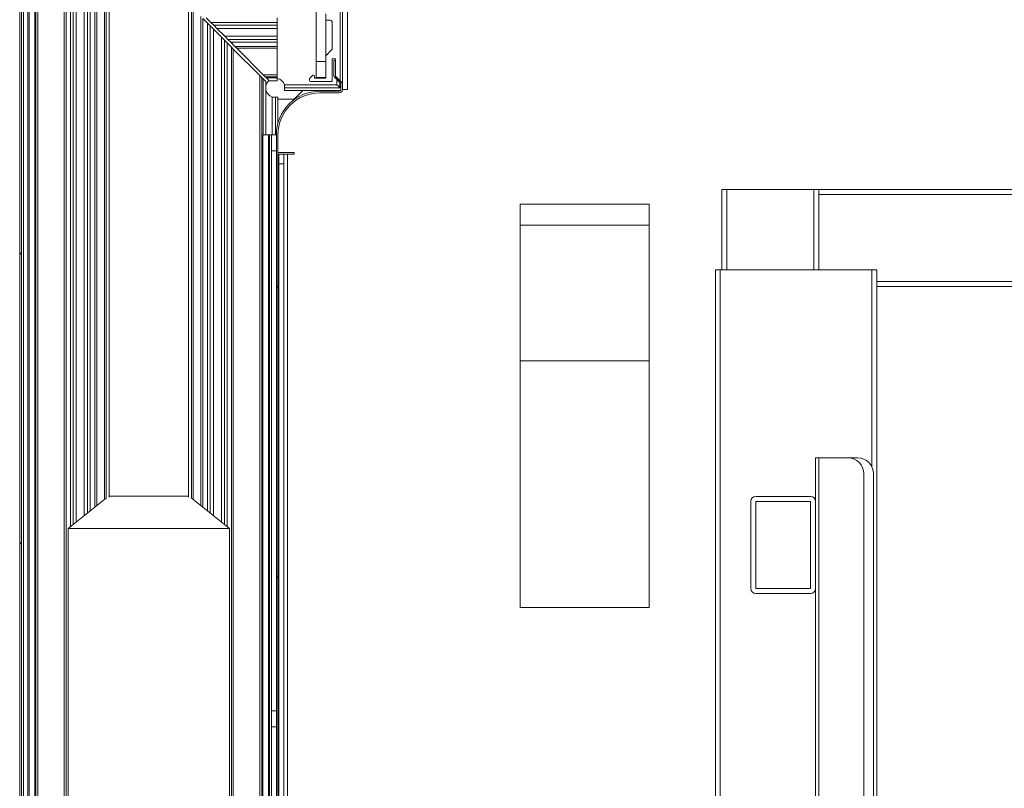
# Model space of a CAD drawing. Units: millimetres. Extents: x 0 to 420, y 0 to 297.
# Drawn here: x 163 to 179, y 97 to 109 of the extents above; entities that cross this region are included whole.
import ezdxf

# ---------------------------------------------------------------- set-up
doc = ezdxf.new("R2010")
doc.units = ezdxf.units.MM
doc.linetypes.add('SLD-Solido', pattern=[0])

msp = doc.modelspace()

# ---------------------------------------------------------------- hatches: boundary and pattern name
at = {"linetype": 'SLD-Solido', "lineweight": 18}
h = msp.add_hatch(dxfattribs=at)
h.set_pattern_fill('ANSI31', style=0)
edge = h.paths.add_edge_path(flags=0)
edge.add_arc((168.3257, 55.3016), 0.03, 180, 225, ccw=False)
edge.add_line((168.2957, 55.3016), (168.2957, 55.5391))
edge.add_line((168.2957, 55.5391), (168.2657, 55.5391))
edge.add_line((168.2657, 55.5391), (168.2657, 55.3016))
edge.add_arc((168.3257, 55.3016), 0.06, 180, 225)
edge.add_line((168.2832, 55.2591), (168.3669, 55.1755))
edge.add_arc((168.3457, 55.1543), 0.03, 0, 45, ccw=False)
edge.add_line((168.3757, 55.1543), (168.3757, 55.0991))
edge.add_arc((168.3457, 55.0991), 0.03, -90, 0, ccw=False)
edge.add_line((168.3457, 55.0691), (163.4657, 55.0691))
edge.add_arc((163.4657, 55.0991), 0.03, 180, 270, ccw=False)
edge.add_line((163.4357, 55.0991), (163.4357, 111.4791))
edge.add_arc((163.4657, 111.4791), 0.03, 90, 180, ccw=False)
edge.add_line((163.4657, 111.5091), (168.3457, 111.5091))
edge.add_arc((168.3457, 111.4791), 0.03, 0, 90, ccw=False)
edge.add_line((168.3757, 111.4791), (168.3757, 111.424))
edge.add_arc((168.3457, 111.424), 0.03, -45, 0, ccw=False)
edge.add_line((168.3669, 111.4028), (168.2832, 111.3191))
edge.add_arc((168.3257, 111.2767), 0.06, 135, 180)
edge.add_line((168.2657, 111.2767), (168.2657, 111.0391))
edge.add_line((168.2657, 111.0391), (168.2957, 111.0391))
edge.add_line((168.2957, 111.0391), (168.2957, 111.2767))
edge.add_arc((168.3257, 111.2767), 0.03, 135, 180, ccw=False)
edge.add_line((168.3044, 111.2979), (168.3881, 111.3816))
edge.add_arc((168.3457, 111.424), 0.06, 315, 360)
edge.add_line((168.4057, 111.424), (168.4057, 111.4791))
edge.add_arc((168.3457, 111.4791), 0.06, 0, 90)
edge.add_line((168.3457, 111.5391), (163.4657, 111.5391))
edge.add_arc((163.4657, 111.4791), 0.06, 90, 180)
edge.add_line((163.4057, 111.4791), (163.4057, 55.0991))
edge.add_arc((163.4657, 55.0991), 0.06, 180, 270)
edge.add_line((163.4657, 55.0391), (168.3457, 55.0391))
edge.add_arc((168.3457, 55.0991), 0.06, 270, 360)
edge.add_line((168.4057, 55.0991), (168.4057, 55.1543))
edge.add_arc((168.3457, 55.1543), 0.06, 0, 45)
edge.add_line((168.3881, 55.1967), (168.3044, 55.2804))
h = msp.add_hatch(dxfattribs=at)
h.set_pattern_fill('ANSI37', angle=90, style=0)
edge = h.paths.add_edge_path(flags=0)
edge.add_line((168.2457, 111.0141), (168.2457, 111.3641))
edge.add_line((168.2457, 111.3641), (167.9107, 111.3641))
edge.add_arc((167.9107, 111.3491), 0.015, 90, 180)
edge.add_line((167.8957, 111.3491), (167.8957, 111.2907))
edge.add_arc((167.9107, 111.2907), 0.015, 180, 192)
edge.add_line((167.896, 111.2876), (167.9478, 111.0438))
edge.add_arc((167.9331, 111.0407), 0.015, -15, 12, ccw=False)
edge.add_line((167.9476, 111.0368), (167.9017, 110.8654))
edge.add_arc((167.9307, 110.8576), 0.03, 165, 255)
edge.add_line((167.9229, 110.8286), (167.9324, 110.8247))
edge.add_arc((167.9401, 110.8537), 0.03, 255, 345)
edge.add_line((167.9691, 110.8459), (168.0197, 111.0348))
edge.add_arc((168.0052, 111.0387), 0.015, 345, 372)
edge.add_line((168.0199, 111.0418), (167.9712, 111.271))
edge.add_arc((167.9858, 111.2741), 0.015, 90, 192, ccw=False)
edge.add_line((167.9858, 111.2891), (168.1457, 111.2891))
edge.add_line((168.1457, 111.2891), (168.1457, 110.9641))
edge.add_line((168.1457, 110.9641), (168.2457, 110.8641))
edge.add_line((168.2457, 110.8641), (168.2457, 110.4441))
edge.add_arc((168.2157, 110.4441), 0.03, 270, 360, ccw=False)
edge.add_line((168.2157, 110.4141), (168.1457, 110.4141))
edge.add_line((168.1457, 110.4141), (168.1457, 110.3141))
edge.add_line((168.1457, 110.3141), (168.2157, 110.3141))
edge.add_arc((168.2157, 110.2841), 0.03, 0, 90, ccw=False)
edge.add_line((168.2457, 110.2841), (168.2457, 108.7941))
edge.add_arc((168.2157, 108.7941), 0.03, 270, 360, ccw=False)
edge.add_line((168.2157, 108.7641), (168.1457, 108.7641))
edge.add_line((168.1457, 108.7641), (168.1457, 108.6641))
edge.add_line((168.1457, 108.6641), (168.2157, 108.6641))
edge.add_arc((168.2157, 108.6341), 0.03, 0, 90, ccw=False)
edge.add_line((168.2457, 108.6341), (168.2457, 108.2141))
edge.add_line((168.2457, 108.2141), (168.1457, 108.1141))
edge.add_line((168.1457, 108.1141), (168.1457, 107.7641))
edge.add_line((168.1457, 107.7641), (167.9707, 107.7641))
edge.add_line((167.9707, 107.7641), (167.9707, 107.7991))
edge.add_arc((167.9557, 107.7991), 0.015, 0, 90)
edge.add_line((167.9557, 107.8141), (167.9519, 107.8141))
edge.add_arc((167.9519, 107.7991), 0.015, 90, 135)
edge.add_line((167.9413, 107.8098), (167.9, 107.7685))
edge.add_arc((167.9107, 107.7579), 0.015, 135, 180)
edge.add_line((167.8957, 107.7579), (167.8957, 107.7291))
edge.add_arc((167.9107, 107.7291), 0.015, 180, 270)
edge.add_line((167.9107, 107.7141), (168.2457, 107.7141))
edge.add_line((168.2457, 107.7141), (168.2457, 108.0641))
edge.add_line((168.2457, 108.0641), (168.2957, 108.0641))
edge.add_line((168.2957, 108.0641), (168.2957, 107.7891))
edge.add_line((168.2957, 107.7891), (168.3707, 107.7141))
edge.add_line((168.3707, 107.7141), (168.3707, 111.3641))
edge.add_line((168.3707, 111.3641), (168.2957, 111.2891))
edge.add_line((168.2957, 111.2891), (168.2957, 111.0141))
edge.add_line((168.2957, 111.0141), (168.2457, 111.0141))
h = msp.add_hatch(dxfattribs=at)
h.set_pattern_fill('ANSI31', style=0)
edge = h.paths.add_edge_path(flags=0)
edge.add_line((168.3807, 107.6688), (168.3807, 107.5891))
edge.add_arc((168.3557, 107.5891), 0.025, 270, 360, ccw=False)
edge.add_line((168.3557, 107.5641), (168.0557, 107.5641))
edge.add_arc((168.0557, 106.8891), 0.675, 90, 180)
edge.add_line((167.3807, 106.8891), (167.3807, 59.6891))
edge.add_arc((168.0557, 59.6891), 0.675, 180, 270)
edge.add_line((168.0557, 59.0141), (168.3557, 59.0141))
edge.add_arc((168.3557, 58.9891), 0.025, 0, 90, ccw=False)
edge.add_line((168.3807, 58.9891), (168.3807, 58.9095))
edge.add_arc((168.3557, 58.9095), 0.025, -45, 0, ccw=False)
edge.add_line((168.3733, 58.8918), (168.2853, 58.8038))
edge.add_arc((168.3207, 58.7684), 0.05, 135, 180)
edge.add_line((168.2707, 58.7684), (168.2707, 58.5391))
edge.add_line((168.2707, 58.5391), (168.2957, 58.5391))
edge.add_line((168.2957, 58.5391), (168.2957, 58.7684))
edge.add_arc((168.3207, 58.7684), 0.025, 135, 180, ccw=False)
edge.add_line((168.303, 58.7861), (168.391, 58.8741))
edge.add_arc((168.3557, 58.9095), 0.05, 315, 360)
edge.add_line((168.4057, 58.9095), (168.4057, 58.9891))
edge.add_arc((168.3557, 58.9891), 0.05, 360, 450)
edge.add_line((168.3557, 59.0391), (168.0557, 59.0391))
edge.add_arc((168.0557, 59.6891), 0.65, 180, 270, ccw=False)
edge.add_line((167.4057, 59.6891), (167.4057, 106.8891))
edge.add_arc((168.0557, 106.8891), 0.65, 90, 180, ccw=False)
edge.add_line((168.0557, 107.5391), (168.3557, 107.5391))
edge.add_arc((168.3557, 107.5891), 0.05, 270, 360)
edge.add_line((168.4057, 107.5891), (168.4057, 107.6688))
edge.add_arc((168.3557, 107.6688), 0.05, 360, 405)
edge.add_line((168.391, 107.7041), (168.303, 107.7922))
edge.add_arc((168.3207, 107.8099), 0.025, 180, 225, ccw=False)
edge.add_line((168.2957, 107.8099), (168.2957, 108.0391))
edge.add_line((168.2957, 108.0391), (168.2707, 108.0391))
edge.add_line((168.2707, 108.0391), (168.2707, 107.8099))
edge.add_arc((168.3207, 107.8099), 0.05, 180, 225)
edge.add_line((168.2853, 107.7745), (168.3733, 107.6865))
edge.add_arc((168.3557, 107.6688), 0.025, 0, 45, ccw=False)
h = msp.add_hatch(dxfattribs=at)
h.set_pattern_fill('ANSI31', style=0)
edge = h.paths.add_edge_path(flags=0)
edge.add_arc((174.8057, 101.2086), 0.075, 90, 180)
edge.add_line((174.7307, 101.2086), (174.7307, 99.8586))
edge.add_arc((174.8057, 99.8586), 0.075, 180, 270)
edge.add_line((174.8057, 99.7836), (175.6557, 99.7836))
edge.add_arc((175.6557, 99.8586), 0.075, 270, 360)
edge.add_line((175.7307, 99.8586), (175.7307, 101.2086))
edge.add_arc((175.6557, 101.2086), 0.075, 0, 90)
edge.add_line((175.6557, 101.2836), (174.8057, 101.2836))
h.paths.add_polyline_path([(174.8057, 99.8586), (174.8057, 101.2086), (175.6557, 101.2086), (175.6557, 99.8586)], flags=0)

# ---------------------------------------------------------------- linework, layer by layer
at = {"color": 7, "linetype": 'SLD-Solido', "lineweight": 18}
for p, q in [((163.4057, 111.4791), (163.4057, 55.0991)), ((163.4357, 111.4791), (163.4357, 55.0991)), ((163.4657, 55.1027), (163.4657, 111.4756)), ((163.5332, 55.1703), (163.5332, 111.408)), ((163.5544, 55.2127), (163.5544, 111.3656)), ((168.3707, 111.3641), (168.3707, 107.7141)), ((168.4057, 107.6688), (168.4057, 111.424)), ((163.6381, 55.2963), (163.6381, 111.282)), ((163.6557, 111.2766), (163.6557, 55.3016)), ((163.6857, 111.2466), (163.6857, 55.3316)), ((168.4807, 111.2391), (168.4807, 107.5891)), ((167.9957, 110.945), (167.9957, 108.0266)), ((164.0968, 110.8354), (164.0968, 55.7428)), ((164.1258, 110.8065), (164.1258, 55.7718)), ((164.1903, 110.742), (164.1903, 100.8169)), ((164.4957, 110.4366), (164.4957, 101.0612)), ((164.7927, 101.2765), (164.7927, 110.1396)), ((166.0186, 108.9137), (166.0186, 101.2765)), ((168.1457, 108.6641), (168.1457, 108.7641)), ((166.3156, 108.6167), (166.2418, 108.6905)), ((166.2943, 108.703), (166.3681, 108.6292)), ((166.3156, 108.6167), (166.3156, 101.0612)), ((166.3577, 108.5746), (166.3156, 108.6167)), ((166.3681, 108.6292), (167.3956, 108.6292)), ((166.3681, 108.6292), (166.4102, 108.5871)), ((166.4102, 108.5871), (167.3956, 108.5871)), ((166.4102, 108.5871), (166.4599, 108.5374)), ((167.3956, 108.6292), (167.3956, 108.703)), ((167.3956, 108.5871), (167.3956, 108.6292)), ((167.3956, 108.5374), (167.3956, 108.5871)), ((168.2157, 108.6641), (168.1457, 108.6641)), ((168.1457, 108.6641), (168.1457, 108.1141)), ((168.2457, 108.2141), (168.2457, 108.6341)), ((166.4074, 108.5249), (166.3577, 108.5746)), ((166.5292, 108.4031), (166.4074, 108.5249)), ((166.4599, 108.5374), (167.3956, 108.5374)), ((166.4599, 108.5374), (166.5817, 108.4156)), ((167.3956, 108.4156), (167.3956, 108.5374)), ((166.5789, 108.3534), (166.5292, 108.4031)), ((166.621, 108.3113), (166.5789, 108.3534)), ((166.5817, 108.4156), (167.3956, 108.4156)), ((166.5817, 108.4156), (166.6314, 108.3659)), ((166.621, 108.3113), (166.621, 100.8169)), ((166.6855, 108.2468), (166.621, 108.3113)), ((166.6314, 108.3659), (167.3956, 108.3659)), ((166.6314, 108.3659), (166.6735, 108.3238)), ((166.6735, 108.3238), (167.3956, 108.3238)), ((166.6735, 108.3238), (166.738, 108.2593)), ((167.3956, 108.3659), (167.3956, 108.4156)), ((167.3956, 108.3238), (167.3956, 108.3659)), ((167.3956, 108.2593), (167.3956, 108.3238)), ((166.6855, 108.2468), (166.6855, 58.3315)), ((166.7145, 108.2178), (166.6855, 108.2468)), ((166.7145, 108.2178), (166.7145, 58.3604)), ((167.1257, 107.8066), (166.7145, 108.2178)), ((166.738, 108.2593), (167.3956, 108.2593)), ((166.738, 108.2593), (166.767, 108.2303)), ((166.767, 108.2303), (167.3956, 108.2303)), ((166.767, 108.2303), (167.1781, 107.8191)), ((167.3956, 108.2303), (167.3956, 108.2593)), ((167.3956, 107.8191), (167.3956, 108.2303)), ((168.1457, 108.1141), (168.2457, 108.2141)), ((167.9957, 108.0266), (168.1457, 108.0266)), ((167.9957, 107.7766), (167.9957, 108.0266)), ((168.1457, 107.7641), (168.1457, 108.1141)), ((168.2957, 108.0641), (168.2457, 108.0641)), ((168.2457, 108.0641), (168.2457, 107.7141)), ((168.2707, 108.0391), (168.2707, 107.8099)), ((168.2707, 108.0391), (168.2957, 108.0391)), ((168.2957, 107.7891), (168.2957, 108.0641)), ((168.2957, 108.0391), (168.2957, 107.8099)), ((167.1781, 107.8191), (167.3956, 107.8191)), ((167.1781, 107.8191), (167.2081, 107.7891)), ((167.3956, 107.7891), (167.3956, 107.8191)), ((167.1257, 107.8066), (167.1257, 58.7716)), ((167.1557, 107.7766), (167.1257, 107.8066)), ((167.1557, 107.7766), (167.1557, 58.8016)), ((167.1748, 107.7574), (167.1557, 107.7766)), ((167.1748, 107.7574), (167.1748, 106.8891)), ((167.2182, 107.7141), (167.1748, 107.7574)), ((167.2081, 107.7891), (167.3956, 107.7891)), ((167.2081, 107.7891), (167.2273, 107.7699)), ((167.2182, 107.7141), (167.2182, 106.8891)), ((167.2273, 107.7699), (167.3956, 107.7699)), ((167.2273, 107.7699), (167.2706, 107.7266)), ((167.2706, 107.7266), (167.3956, 107.7266)), ((167.3956, 107.7699), (167.3956, 107.7891)), ((167.3956, 107.7266), (167.3956, 107.7699)), ((167.5071, 107.6641), (167.5071, 107.6141)), ((168.3157, 107.6641), (167.5071, 107.6641)), ((167.8957, 107.7291), (167.8957, 107.7579)), ((167.9, 107.7685), (167.9413, 107.8098)), ((168.2457, 107.7141), (167.9107, 107.7141)), ((167.9519, 107.8141), (167.9557, 107.8141)), ((167.9707, 107.7991), (167.9707, 107.7641)), ((167.9707, 107.7641), (168.1457, 107.7641)), ((168.1457, 107.7766), (167.9957, 107.7766)), ((168.2853, 107.7745), (168.3733, 107.6865)), ((168.3707, 107.7141), (168.2957, 107.7891)), ((168.303, 107.7922), (168.391, 107.7041)), ((168.3657, 107.6191), (168.3657, 107.6941)), ((168.3807, 107.5891), (168.3807, 107.6688)), ((168.4057, 107.5891), (168.4057, 107.6688)), ((167.5071, 107.6141), (167.5071, 107.5741)), ((168.3807, 107.6141), (167.5071, 107.6141)), ((168.3757, 107.5741), (167.5071, 107.5741)), ((167.7907, 107.5741), (167.6557, 107.4391)), ((168.0557, 107.5641), (168.3557, 107.5641)), ((168.0557, 107.5391), (168.3557, 107.5391)), ((168.3657, 107.6191), (168.3807, 107.6191)), ((168.4057, 107.5741), (168.4033, 107.5741)), ((168.4807, 107.5891), (168.4057, 107.5891)), ((167.3657, 107.4727), (167.3157, 107.4727)), ((167.3657, 107.4727), (167.4057, 107.4727)), ((167.3657, 106.8891), (167.3657, 107.4727)), ((167.4057, 107.0711), (167.4057, 107.4727)), ((167.6557, 107.4391), (167.4057, 107.4391)), ((167.1703, 106.8891), (167.1557, 106.8891)), ((167.1703, 106.8891), (167.1703, 59.6891)), ((167.2583, 106.8891), (167.1703, 106.8891)), ((167.2583, 106.8891), (167.2583, 59.6891)), ((167.276, 106.8891), (167.2583, 106.8891)), ((167.276, 106.8891), (167.276, 59.6891)), ((167.276, 106.8891), (167.3057, 106.8891)), ((167.3057, 106.8891), (167.3807, 106.8891)), ((167.3057, 106.6391), (167.3057, 106.8891)), ((167.3807, 59.6891), (167.3807, 106.8891)), ((167.4057, 59.6891), (167.4057, 106.8891)), ((167.3807, 106.6391), (167.3057, 106.6391)), ((167.3057, 106.6391), (167.3057, 97.9641)), ((167.4057, 106.6141), (167.6557, 106.6141)), ((167.6557, 106.6141), (167.6557, 106.5891)), ((167.4207, 106.5891), (167.4957, 106.5891)), ((167.4207, 106.4391), (167.4207, 106.5891)), ((167.4957, 106.5891), (167.4957, 106.4391)), ((167.5557, 106.5891), (167.4957, 106.5891)), ((167.6557, 106.5891), (167.5557, 106.5891)), ((167.4957, 106.4391), (167.4207, 106.4391)), ((167.4207, 96.284), (167.4207, 106.4391)), ((167.4957, 95.3411), (167.4957, 106.4391)), ((174.2807, 104.7986), (174.2807, 106.0391)), ((174.2807, 106.0391), (174.3557, 106.0391)), ((174.3557, 106.0391), (175.7057, 106.0391)), ((175.7057, 106.0391), (175.7807, 106.0391)), ((175.7807, 106.0391), (202.5307, 106.0391)), ((175.7807, 105.9641), (175.7807, 106.0391)), ((175.7807, 104.7986), (175.7807, 105.9641)), ((175.7807, 105.9641), (202.5307, 105.9641)), ((173.1557, 105.8141), (171.1557, 105.8141)), ((171.1557, 105.4891), (171.1557, 105.8141)), ((173.1557, 105.4891), (173.1557, 105.8141)), ((171.1557, 105.4891), (173.1557, 105.4891)), ((171.1557, 105.4891), (171.1557, 103.3891)), ((173.1557, 105.4891), (173.1557, 103.3891)), ((174.1807, 104.7986), (174.1807, 63.7891)), ((174.1807, 104.7986), (174.2557, 104.7986)), ((174.2557, 104.7986), (174.2557, 63.7891)), ((174.2557, 104.7986), (176.6057, 104.7986)), ((176.6057, 104.7986), (176.6807, 104.7986)), ((176.6807, 104.7986), (176.6807, 63.7891)), ((176.6807, 104.5391), (201.6307, 104.5391)), ((171.1557, 103.3891), (173.1557, 103.3891)), ((171.1557, 99.5641), (171.1557, 103.3891)), ((173.1557, 99.5641), (173.1557, 103.3891)), ((175.7307, 101.2086), (175.7307, 101.8836)), ((175.7307, 101.8836), (175.7807, 101.8836)), ((175.7807, 71.1836), (175.7807, 101.8836)), ((175.7807, 101.8836), (176.2307, 101.8836)), ((176.3807, 101.8836), (176.2307, 101.8836)), ((176.4807, 71.4336), (176.4807, 101.6336)), ((176.6307, 71.4336), (176.6307, 101.6336)), ((164.1557, 100.7891), (164.7522, 101.2664)), ((164.7927, 101.2891), (166.0186, 101.2891)), ((166.0591, 101.2664), (166.6557, 100.7891)), ((174.8057, 101.2836), (175.6557, 101.2836)), ((174.7307, 99.8586), (174.7307, 101.2086)), ((174.8057, 101.2086), (175.6557, 101.2086)), ((174.8057, 99.8586), (174.8057, 101.2086)), ((175.6557, 101.2086), (175.6557, 99.8586)), ((175.7307, 101.2086), (175.7307, 99.8586)), ((164.1557, 100.7891), (164.1557, 94.7891)), ((164.1557, 100.7891), (166.6557, 100.7891)), ((166.6557, 100.7891), (166.6557, 94.7891)), ((175.6557, 99.8586), (174.8057, 99.8586)), ((175.6557, 99.7836), (174.8057, 99.7836)), ((175.7307, 73.2086), (175.7307, 99.8586)), ((171.1557, 99.5641), (173.1557, 99.5641)), ((167.3057, 97.9641), (167.3807, 97.9641)), ((167.3057, 97.7141), (167.3057, 97.9641)), ((167.3807, 97.7141), (167.3057, 97.7141)), ((167.3057, 97.7141), (167.3057, 96.2141))]:
    msp.add_line(p, q, dxfattribs=at)
at = {"color": 1, "linetype": 'SLD-Solido', "lineweight": 18}
for p, q in [((164.2324, 110.6999), (164.2324, 100.8506)), ((164.2821, 110.6502), (164.2821, 100.8903)), ((164.4039, 110.5284), (164.4039, 100.9878)), ((164.4536, 110.4787), (164.4536, 101.0275)), ((164.5695, 110.3627), (164.5695, 101.1203)), ((164.5985, 110.3338), (164.5985, 101.1434)), ((164.7179, 110.2144), (164.7179, 101.2389)), ((164.7438, 110.1885), (164.7438, 101.2597)), ((164.79, 110.1423), (164.79, 101.2751)), ((166.0213, 108.911), (166.0213, 101.2751)), ((166.0675, 108.8648), (166.0675, 101.2597)), ((166.0934, 108.8388), (166.0934, 101.2389)), ((166.2128, 108.7195), (166.2128, 101.1434)), ((166.2418, 108.6905), (166.2418, 101.1203)), ((166.3577, 108.5746), (166.3577, 101.0275)), ((166.4074, 108.5249), (166.4074, 100.9878)), ((166.5292, 108.4031), (166.5292, 100.8903)), ((166.5789, 108.3534), (166.5789, 100.8506)), ((168.3157, 107.7441), (168.3157, 107.6641)), ((167.3157, 107.4727), (167.3157, 106.8891)), ((167.5557, 106.5891), (167.5557, 95.3051)), ((174.3557, 104.7986), (174.3557, 106.0391)), ((175.7057, 104.7986), (175.7057, 106.0391)), ((176.6057, 104.7986), (176.6057, 101.7426)), ((176.6807, 104.6141), (201.6307, 104.6141))]:
    msp.add_line(p, q, dxfattribs=at)
at = {"color": 7, "linetype": 'SLD-Solido', "lineweight": 18}
for centre, radius, start, end in [((168.2157, 108.6341), 0.03, 0, 90), ((167.3657, 107.6141), 0.15, 130.26806, 169.52469), ((167.3657, 107.6141), 0.15, 19.47122, 78.46319), ((167.9107, 107.7579), 0.015, 135, 180), ((167.9107, 107.7291), 0.015, 180, 270), ((167.9519, 107.7991), 0.015, 90, 135), ((167.9557, 107.7991), 0.015, 0, 90), ((168.3207, 107.8099), 0.05, 180, 225), ((168.3207, 107.8099), 0.025, 180, 225), ((168.3557, 107.6688), 0.025, 360, 45), ((168.3557, 107.6688), 0.05, 360, 45), ((167.3657, 107.6141), 0.15, 190.47531, 250.52878), ((168.0557, 106.8891), 0.675, 90, 180), ((168.0557, 106.8891), 0.65, 90, 180), ((168.3557, 107.5891), 0.05, 270, 360), ((168.3557, 107.5891), 0.025, 270, 360), ((176.2307, 101.6336), 0.25, 0, 90), ((176.3807, 101.6336), 0.25, 0, 90), ((174.8057, 101.2086), 0.075, 90, 180), ((175.6557, 101.2086), 0.075, 0, 90), ((174.8057, 99.8586), 0.075, 180, 270), ((175.6557, 99.8586), 0.075, 270, 0)]:
    msp.add_arc(centre, radius, start, end, dxfattribs=at)
for points, knots in [([(168.3157, 107.6641), (168.3216, 107.6607), (168.3341, 107.6536), (168.3505, 107.6427), (168.363, 107.6311), (168.3647, 107.6233), (168.3657, 107.6191)], [0, 0, 0, 0, 0.2289415, 0.4767304, 0.7245596, 1, 1, 1, 1]), ([(168.3624, 107.628), (168.3618, 107.6282), (168.3537, 107.6321), (168.3382, 107.6449), (168.3232, 107.6577), (168.3157, 107.6641)], [0, 0, 0, 0, 0.0368106, 0.5184053, 1, 1, 1, 1])]:
    msp.add_open_spline(points, degree=3, knots=knots, dxfattribs=at)

doc.saveas('drawing.dxf')
